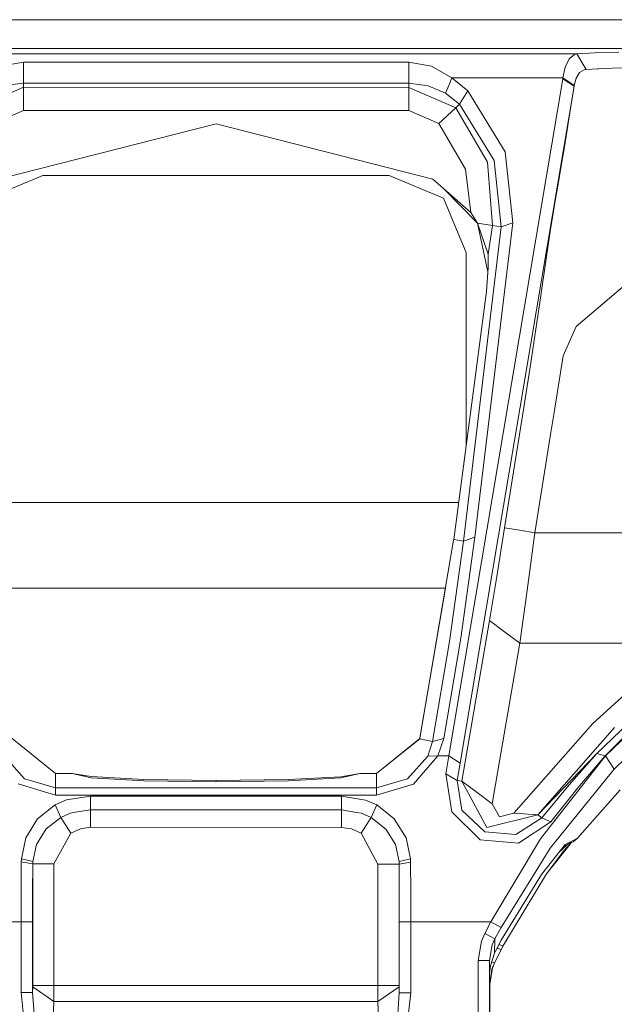
# Model space of a CAD drawing. Units: millimetres. Extents: x -10565 to -655, y 193 to 3750.
# Drawn here: x -9438 to -9284, y 882 to 1138 of the extents above; entities that cross this region are included whole.
import ezdxf

# ---------------------------------------------------------------- set-up
doc = ezdxf.new("R2010")
doc.units = ezdxf.units.MM
doc.layers.add('1', color=7, linetype='Continuous', true_color=0xffffff)

msp = doc.modelspace()

# ---------------------------------------------------------------- linework, layer by layer
at = {"layer": '1', "color": 18, "linetype": 'Continuous', "lineweight": 13}
for p, q in [((-9537.438375, 1138.103002), (-9387.438279, 1138.103002)), ((-9237.438184, 1138.103002), (-9387.438279, 1138.103002)), ((-9600.96882, 1130.70237), (-9173.791391, 1130.572789)), ((-9481.158715, 1129.259222), (-9293.60674, 1129.202359)), ((-9295.660001, 1127.917164), (-9296.688062, 1125.759118)), ((-9295.660001, 1127.917164), (-9294.228059, 1129.054897)), ((-9294.228059, 1129.054897), (-9293.60674, 1129.202359)), ((-9293.60674, 1129.202359), (-9288.853627, 1129.476302)), ((-9293.60674, 1129.202359), (-9291.207772, 1125.153535)), ((-9288.853627, 1129.476302), (-9282.689553, 1129.655951)), ((-9443.345052, 1126.035445), (-9437.47471, 1127.088898)), ((-9437.475663, 1123.804682), (-9437.47471, 1127.088898)), ((-9437.47471, 1127.088898), (-9337.29313, 1127.058499)), ((-9337.294084, 1123.774283), (-9337.29313, 1127.058499)), ((-9337.29313, 1127.058499), (-9331.423741, 1126.001471)), ((-9331.423741, 1126.001471), (-9326.161367, 1122.977369)), ((-9296.688062, 1125.759118), (-9297.269803, 1122.968548)), ((-9291.207772, 1125.153535), (-9288.16126, 1125.353568)), ((-9288.16126, 1125.353568), (-9287.919503, 1125.360721)), ((-9287.919503, 1125.360721), (-9287.097913, 1125.38492)), ((-9287.097913, 1125.38492), (-9281.661969, 1125.639551)), ((-9437.47614, 1121.636384), (-9437.475663, 1123.804682)), ((-9337.294084, 1123.774283), (-9337.294561, 1121.605986)), ((-9326.957685, 1120.989912), (-9326.161367, 1122.977369)), ((-9297.311288, 1122.731917), (-9326.918584, 946.899765)), ((-9326.161367, 1122.977369), (-9321.967584, 1119.651669)), ((-9326.161367, 1122.977369), (-9297.269803, 1122.968548)), ((-9297.269803, 1122.968548), (-9297.311288, 1122.731917)), ((-9297.311288, 1122.731917), (-9295.830232, 1121.778243)), ((-9297.269803, 1122.968548), (-9294.311505, 1121.042364)), ((-9294.311505, 1121.042364), (-9293.810826, 1122.92897)), ((-9293.810826, 1122.92897), (-9292.946798, 1124.348753)), ((-9292.946798, 1124.348753), (-9291.736108, 1125.072473)), ((-9291.736108, 1125.072473), (-9291.207772, 1125.153535)), ((-9449.647885, 1115.281456), (-9437.475186, 1120.535486)), ((-9442.503434, 1120.967501), (-9437.47614, 1121.636384)), ((-9437.47614, 1121.636384), (-9337.294561, 1121.605986)), ((-9437.475186, 1120.535486), (-9437.47614, 1121.636384)), ((-9437.475186, 1120.535486), (-9437.47614, 1114.54367)), ((-9437.475186, 1120.535486), (-9337.29313, 1120.505088)), ((-9337.294561, 1121.605986), (-9337.29313, 1120.505088)), ((-9337.294561, 1121.605986), (-9332.267743, 1120.934003)), ((-9337.29313, 1120.505088), (-9337.294561, 1114.513271)), ((-9337.29313, 1120.505088), (-9325.123292, 1115.243667)), ((-9332.267743, 1120.934003), (-9327.754003, 1119.002455)), ((-9327.754003, 1119.002455), (-9326.957685, 1120.989912)), ((-9294.348699, 1120.824688), (-9323.956472, 944.992476)), ((-9295.830232, 1121.778243), (-9294.348699, 1120.824688)), ((-9294.348699, 1120.824688), (-9295.183641, 1115.578645)), ((-9294.311505, 1121.042364), (-9294.348699, 1120.824688)), ((-9324.150067, 1116.161459), (-9327.754003, 1119.002455)), ((-9324.150067, 1116.161459), (-9321.967584, 1119.651669)), ((-9321.967584, 1119.651669), (-9312.228662, 1103.817218)), ((-9329.486352, 1111.137622), (-9325.123292, 1115.243667)), ((-9325.123292, 1115.243667), (-9324.150067, 1116.161459)), ((-9325.123292, 1115.243667), (-9316.829663, 1101.058238)), ((-9324.150067, 1116.161459), (-9315.090638, 1101.493352)), ((-9295.183641, 1115.578645), (-9296.932679, 1104.584449)), ((-9445.286256, 1111.172789), (-9437.47614, 1114.54367)), ((-9437.47614, 1114.54367), (-9337.294561, 1114.513271)), ((-9337.294561, 1114.513271), (-9329.486352, 1111.137622)), ((-9443.712217, 1096.733206), (-9387.386304, 1111.087316)), ((-9387.386304, 1111.087316), (-9331.069451, 1096.698993)), ((-9329.486352, 1111.137622), (-9322.547418, 1099.269383)), ((-9312.228662, 1103.817218), (-9310.306531, 1085.324877)), ((-9297.609788, 1100.660079), (-9296.932679, 1104.584449)), ((-9315.561277, 1084.675186), (-9316.829663, 1101.058238)), ((-9313.269597, 1084.331387), (-9315.090638, 1101.493352)), ((-9297.609788, 1100.660079), (-9298.704606, 1094.311469)), ((-9446.580392, 1091.745131), (-9432.438356, 1097.602957)), ((-9432.438356, 1097.602957), (-9387.438279, 1097.602957)), ((-9387.438279, 1097.602957), (-9342.438203, 1097.602957)), ((-9342.438203, 1097.602957), (-9328.296167, 1091.745131)), ((-9321.221334, 1087.990396), (-9322.547418, 1099.269383)), ((-9331.069451, 1096.698993), (-9321.221334, 1087.990396)), ((-9328.377652, 1094.31866), (-9319.499517, 1085.248349)), ((-9298.704606, 1094.311469), (-9299.157601, 1091.592186)), ((-9324.509603, 1082.602971), (-9328.296167, 1091.745131)), ((-9300.573331, 1083.090775), (-9299.157601, 1091.592186)), ((-9321.221334, 1087.990396), (-9319.503289, 1085.26563)), ((-9310.306531, 1085.324877), (-9320.176107, 1003.678673)), ((-9319.503289, 1085.26563), (-9316.684705, 1077.175611)), ((-9319.503289, 1085.26563), (-9315.561277, 1084.675186)), ((-9316.745262, 1072.632238), (-9319.503289, 1085.26563)), ((-9316.684705, 1077.175611), (-9315.561277, 1084.675186)), ((-9315.561277, 1084.675186), (-9313.269597, 1084.331387)), ((-9313.269597, 1084.331387), (-9310.306531, 1085.324877)), ((-9324.509603, 1082.602971), (-9322.438222, 1077.602976)), ((-9323.139173, 1002.685183), (-9313.269597, 1084.331387)), ((-9302.623731, 1068.860167), (-9300.573331, 1083.090775)), ((-9322.438222, 1028.853052), (-9322.438222, 1077.602976)), ((-9316.684705, 1077.175611), (-9316.659909, 1073.746675)), ((-9285.158139, 1065.769547), (-9274.080259, 1075.236075)), ((-9317.13627, 1067.52693), (-9316.659909, 1073.746675)), ((-9325.644952, 1003.061049), (-9317.13627, 1067.52693)), ((-9303.236943, 1064.604872), (-9302.623731, 1068.860167)), ((-9303.236943, 1064.604872), (-9305.072766, 1052.544826)), ((-9293.783647, 1058.39824), (-9285.158139, 1065.769547)), ((-9297.224504, 1050.816291), (-9293.783647, 1058.39824)), ((-9305.072766, 1052.544826), (-9305.613023, 1048.994773)), ((-9307.457429, 1037.37294), (-9305.613023, 1048.994773)), ((-9297.224504, 1050.816291), (-9299.556714, 1036.119216)), ((-9307.457429, 1037.37294), (-9312.417966, 1006.115072)), ((-9300.466996, 1030.383938), (-9299.556714, 1036.119216)), ((-9322.438222, 1028.853052), (-9322.438222, 1027.356782)), ((-9304.517251, 1004.861348), (-9300.466996, 1030.383938)), ((-9450.461449, 1012.699955), (-9324.372738, 1012.699955)), ((-9312.417966, 1006.115072), (-9314.456445, 993.48604)), ((-9308.467847, 1005.48827), (-9312.417966, 1006.115072)), ((-9308.467847, 1005.48827), (-9304.517251, 1004.861348)), ((-9334.413034, 951.527291), (-9325.659257, 1002.954834)), ((-9323.139173, 1002.685183), (-9326.725465, 976.593547)), ((-9325.659257, 1002.954834), (-9325.644952, 1003.061049)), ((-9325.644952, 1003.061049), (-9323.139173, 1002.685183)), ((-9320.176107, 1003.678673), (-9323.778134, 977.490478)), ((-9323.139173, 1002.685183), (-9320.176107, 1003.678673)), ((-9304.517251, 1004.861348), (-9306.556684, 989.826732)), ((-9235.830766, 1004.840606), (-9304.517251, 1004.861348)), ((-9316.375714, 982.026093), (-9314.456445, 993.48604)), ((-9327.783522, 990.474992), (-9447.064359, 990.474992)), ((-9334.411603, 951.543324), (-9327.797815, 990.474992)), ((-9306.556684, 989.826732), (-9308.47643, 976.183765)), ((-9323.51349, 940.316432), (-9316.375714, 982.026093)), ((-9316.375714, 982.026093), (-9312.426072, 979.104929)), ((-9328.237039, 951.434486), (-9323.778134, 977.490478)), ((-9308.47643, 976.183765), (-9312.426072, 979.104929)), ((-9331.164819, 950.63346), (-9326.725465, 976.593547)), ((-9308.47643, 976.183765), (-9315.614205, 934.474164)), ((-9266.491872, 976.17101), (-9308.47643, 976.183765)), ((-9266.491872, 976.17101), (-9289.499742, 955.317193)), ((-9266.583425, 968.440764), (-9288.42209, 947.508448)), ((-9286.182862, 946.887427), (-9267.346841, 965.103262)), ((-9283.93839, 943.465941), (-9265.348416, 961.43406)), ((-9275.740605, 957.545631), (-9286.240083, 946.887427)), ((-9309.990865, 931.985491), (-9289.499742, 955.317193)), ((-9283.847791, 954.244965), (-9303.737146, 931.585901)), ((-9429.192525, 942.315631), (-9440.428239, 951.380723)), ((-9345.688325, 942.302995), (-9334.44975, 951.36463)), ((-9334.451181, 951.348536), (-9334.413034, 951.527291)), ((-9334.44975, 951.36463), (-9334.411603, 951.543324)), ((-9334.411603, 951.543324), (-9334.410347, 951.543073)), ((-9331.164819, 950.63346), (-9328.237039, 951.434486)), ((-9329.74289, 946.900659), (-9328.237039, 951.434486)), ((-9345.692617, 942.290299), (-9334.451181, 951.348536)), ((-9331.164819, 950.63346), (-9334.451181, 951.348536)), ((-9332.398873, 946.849876), (-9331.164819, 950.63346)), ((-9437.246305, 940.948241), (-9442.493421, 946.883255)), ((-9332.398873, 946.849876), (-9337.650281, 940.918022)), ((-9329.74289, 946.900659), (-9336.062413, 939.570182)), ((-9329.74289, 946.900659), (-9332.398873, 946.849876)), ((-9329.74289, 946.900659), (-9326.918584, 946.899765)), ((-9326.918584, 946.899765), (-9327.67151, 942.257874)), ((-9326.918584, 946.899765), (-9325.437528, 945.94615)), ((-9288.42209, 947.508448), (-9303.737146, 931.585901)), ((-9303.059083, 925.3053), (-9286.182862, 946.887427)), ((-9288.42209, 947.508448), (-9295.674783, 939.396911)), ((-9286.240083, 946.887427), (-9293.410283, 938.590281)), ((-9286.240083, 946.887427), (-9288.42209, 947.508448)), ((-9286.182862, 946.887427), (-9286.240083, 946.887427)), ((-9286.182862, 946.887427), (-9283.93839, 943.465941)), ((-9325.437528, 945.94615), (-9323.956472, 944.992476)), ((-9324.708921, 940.505319), (-9323.956472, 944.992476)), ((-9429.199201, 938.57544), (-9429.192525, 942.315631)), ((-9424.808484, 942.31432), (-9429.192525, 942.315631)), ((-9419.917565, 941.496127), (-9424.808484, 942.31432)), ((-9419.920427, 941.164248), (-9424.808484, 942.31432)), ((-9406.195623, 940.440767), (-9419.920427, 941.164248)), ((-9406.190377, 940.772586), (-9419.917565, 941.496127)), ((-9368.695718, 940.429383), (-9354.96853, 941.144579)), ((-9354.965669, 941.476398), (-9368.690473, 940.761261)), ((-9368.688089, 940.766924), (-9354.962331, 941.486292)), ((-9354.96853, 941.144579), (-9350.076181, 942.29167)), ((-9350.076181, 942.29167), (-9354.965669, 941.476398)), ((-9354.962331, 941.486292), (-9350.072366, 942.302995)), ((-9350.076181, 942.29167), (-9345.692617, 942.290299)), ((-9350.072366, 942.302995), (-9345.688325, 942.302995)), ((-9345.699292, 938.550108), (-9345.692617, 942.290299)), ((-9345.688325, 942.302995), (-9345.688325, 942.293757)), ((-9327.67151, 942.257874), (-9324.708921, 940.505319)), ((-9326.165658, 932.355338), (-9327.67151, 942.257874)), ((-9285.868627, 941.080921), (-9283.93839, 943.465941)), ((-9429.200154, 936.674886), (-9438.835603, 939.601355)), ((-9429.199201, 938.57544), (-9437.246305, 940.948241)), ((-9429.199201, 938.57544), (-9429.200154, 936.674886)), ((-9429.199201, 938.57544), (-9345.699292, 938.550108)), ((-9406.195623, 940.440767), (-9387.446386, 940.171772)), ((-9387.440187, 940.50365), (-9406.190377, 940.772586)), ((-9387.439223, 940.503663), (-9387.528868, 940.504922)), ((-9387.446386, 940.171772), (-9368.695718, 940.429383)), ((-9387.440187, 940.50365), (-9368.690473, 940.761261)), ((-9387.351402, 940.50487), (-9368.688089, 940.766924)), ((-9345.699769, 936.649554), (-9336.062413, 939.570182)), ((-9345.699292, 938.550108), (-9337.650281, 940.918022)), ((-9324.708921, 940.505319), (-9323.51349, 940.316432)), ((-9323.508721, 932.795101), (-9324.708921, 940.505319)), ((-9323.51349, 940.316432), (-9317.009431, 928.314083)), ((-9323.51349, 940.316432), (-9319.563848, 937.395268)), ((-9302.761537, 930.802875), (-9295.674783, 939.396911)), ((-9300.594789, 922.884398), (-9285.868627, 941.080921)), ((-9300.416452, 929.799729), (-9293.410283, 938.590281)), ((-9429.200154, 936.674886), (-9345.699769, 936.649554)), ((-9420.100194, 936.452203), (-9426.290971, 935.435527)), ((-9420.101148, 932.881825), (-9420.100194, 936.452203)), ((-9420.100194, 936.452203), (-9354.800206, 936.432415)), ((-9354.80116, 932.862037), (-9354.800206, 936.432415)), ((-9354.800206, 936.432415), (-9348.609429, 935.411983)), ((-9345.699292, 938.550108), (-9345.699769, 936.649554)), ((-9315.614205, 934.474164), (-9319.563848, 937.395268)), ((-9293.47704, 925.494307), (-9282.361489, 938.04782)), ((-9433.81117, 930.574649), (-9429.228288, 934.158974)), ((-9429.228288, 934.158974), (-9426.290971, 935.435527)), ((-9427.801591, 930.905514), (-9429.228288, 934.158974)), ((-9348.609429, 935.411983), (-9345.673543, 934.133642)), ((-9347.102147, 930.881017), (-9345.673543, 934.133642)), ((-9345.673543, 934.133642), (-9341.093045, 930.546515)), ((-9315.614205, 934.474164), (-9313.782674, 931.044035)), ((-9431.590539, 927.921408), (-9427.801591, 930.905514)), ((-9427.801591, 930.905514), (-9425.322992, 932.003611)), ((-9425.185186, 926.795178), (-9427.801591, 930.905514)), ((-9423.954946, 932.233685), (-9425.322992, 932.003611)), ((-9423.954946, 932.233685), (-9420.101148, 932.881825)), ((-9420.102101, 928.330713), (-9420.101148, 932.881825)), ((-9420.101148, 932.881825), (-9354.80116, 932.862037)), ((-9354.80116, 932.862037), (-9354.802114, 928.310924)), ((-9354.80116, 932.862037), (-9350.947362, 932.211512)), ((-9349.579793, 931.980603), (-9350.947362, 932.211512)), ((-9349.579793, 931.980603), (-9347.102147, 930.881017)), ((-9326.165658, 932.355338), (-9318.736535, 925.12297)), ((-9323.508721, 932.795101), (-9317.526323, 927.156084)), ((-9303.737146, 931.585901), (-9317.009431, 928.314083)), ((-9313.782674, 931.044035), (-9309.990865, 931.985491)), ((-9303.737146, 931.585901), (-9309.990865, 931.985491)), ((-9303.737146, 931.585901), (-9302.761537, 930.802875)), ((-9433.81117, 930.574649), (-9436.86865, 925.637894)), ((-9349.719983, 926.77223), (-9347.102147, 930.881017)), ((-9347.102147, 930.881017), (-9343.315107, 927.894645)), ((-9341.093045, 930.546515), (-9338.038427, 925.607913)), ((-9302.761537, 930.802875), (-9309.486848, 926.459842)), ((-9300.416452, 929.799729), (-9308.763486, 924.23045)), ((-9302.761537, 930.802875), (-9300.416452, 929.799729)), ((-9431.590539, 927.921408), (-9434.090596, 923.900002)), ((-9429.566842, 918.815785), (-9425.185186, 926.795178)), ((-9425.185186, 926.795178), (-9422.663671, 927.954846)), ((-9422.663671, 927.954846), (-9420.102101, 928.330713)), ((-9420.102101, 928.330713), (-9354.802114, 928.310924)), ((-9354.802114, 928.310924), (-9352.241021, 927.933448)), ((-9349.719983, 926.77223), (-9352.241021, 927.933448)), ((-9349.719983, 926.77223), (-9345.343572, 918.790215)), ((-9343.315107, 927.894645), (-9340.817433, 923.871689)), ((-9317.526323, 927.156084), (-9309.486848, 926.459842)), ((-9438.044053, 920.162611), (-9436.86865, 925.637894)), ((-9435.049039, 919.483417), (-9434.090596, 923.900002)), ((-9339.861852, 919.454568), (-9340.817433, 923.871689)), ((-9338.038427, 925.607913), (-9336.866838, 920.131915)), ((-9318.736535, 925.12297), (-9308.763486, 924.23045)), ((-9315.982324, 903.781288), (-9303.059083, 925.3053)), ((-9302.858335, 916.09674), (-9296.666604, 923.836284)), ((-9301.505071, 916.239493), (-9295.393241, 923.994547)), ((-9296.156865, 923.823469), (-9298.457529, 921.597663)), ((-9297.126752, 922.104054), (-9295.015954, 924.406)), ((-9296.724301, 923.525684), (-9297.054761, 923.351095)), ((-9295.142156, 924.356752), (-9296.724301, 923.525684)), ((-9296.666604, 923.836284), (-9295.071107, 924.668007)), ((-9296.157942, 923.823181), (-9296.156865, 923.823469)), ((-9296.156865, 923.823469), (-9295.142156, 924.356752)), ((-9295.142156, 924.356752), (-9294.516069, 924.601071)), ((-9293.47704, 925.494307), (-9295.071107, 924.668007)), ((-9294.516069, 924.601071), (-9294.496041, 924.611681)), ((-9294.496041, 924.611681), (-9294.202787, 924.790197)), ((-9293.47704, 925.494307), (-9294.202787, 924.790197)), ((-9313.347322, 902.355366), (-9300.594789, 922.884398)), ((-9297.126752, 922.104054), (-9301.505071, 916.239493)), ((-9438.067418, 919.335597), (-9438.103658, 911.606186)), ((-9438.067418, 919.335597), (-9438.044053, 920.162611)), ((-9438.067418, 919.335597), (-9435.069066, 918.817454)), ((-9438.044053, 920.162611), (-9435.049039, 919.483417)), ((-9435.105306, 911.345714), (-9435.069066, 918.817454)), ((-9435.073358, 887.254827), (-9435.063821, 918.817454)), ((-9435.069066, 918.817454), (-9435.049039, 919.483417)), ((-9435.069066, 918.817454), (-9435.063821, 918.817454)), ((-9435.063821, 918.817454), (-9435.049039, 919.483417)), ((-9435.063821, 918.817454), (-9429.566842, 918.815785)), ((-9429.576379, 887.253159), (-9429.566842, 918.815785)), ((-9345.353109, 887.227588), (-9345.343572, 918.790215)), ((-9345.343572, 918.790215), (-9339.84707, 918.788546)), ((-9339.861852, 919.454568), (-9336.866838, 920.131915)), ((-9339.861852, 919.454568), (-9339.842302, 918.788546)), ((-9339.84707, 918.788546), (-9339.861852, 919.454568)), ((-9339.856607, 887.225919), (-9339.84707, 918.788546)), ((-9339.84707, 918.788546), (-9339.842302, 918.788546)), ((-9339.842302, 918.788546), (-9336.843949, 919.304901)), ((-9339.842302, 918.788546), (-9339.810353, 911.316805)), ((-9336.866838, 920.131915), (-9336.843949, 919.304901)), ((-9336.843949, 919.304901), (-9336.812478, 911.57549)), ((-9302.858335, 916.09674), (-9313.28581, 898.9883)), ((-9312.856656, 897.451454), (-9301.505071, 916.239493)), ((-9438.117486, 903.818362), (-9438.103658, 911.606186)), ((-9435.119134, 903.817468), (-9435.105306, 911.345714)), ((-9339.810353, 911.316805), (-9339.801294, 903.78856)), ((-9336.812478, 911.57549), (-9336.803418, 903.787606)), ((-9458.938581, 903.82468), (-9438.117486, 903.818362)), ((-9438.123208, 885.405772), (-9438.117486, 903.818362)), ((-9438.117486, 903.818362), (-9435.119134, 903.817468)), ((-9435.124856, 885.404878), (-9435.119134, 903.817468)), ((-9339.807016, 885.37597), (-9339.801294, 903.78856)), ((-9339.801294, 903.78856), (-9336.803418, 903.787606)), ((-9336.803418, 903.787606), (-9336.80914, 885.375076)), ((-9336.803418, 903.787606), (-9315.982324, 903.781288)), ((-9317.59451, 900.747769), (-9315.982324, 903.781288)), ((-9315.982324, 903.781288), (-9313.347322, 902.355366)), ((-9318.455678, 898.762041), (-9317.59451, 900.747769)), ((-9314.93805, 899.36214), (-9317.59451, 900.747769)), ((-9314.93805, 899.36214), (-9313.347322, 902.355366)), ((-9319.313508, 893.735104), (-9318.455678, 898.762041)), ((-9316.313249, 893.73421), (-9315.62708, 897.768491)), ((-9314.93805, 899.36214), (-9315.62708, 897.768491)), ((-9315.019113, 895.634227), (-9314.93805, 899.36214)), ((-9313.28581, 898.9883), (-9314.74207, 896.183663)), ((-9312.856656, 897.451454), (-9313.838115, 897.924606)), ((-9312.842351, 897.474044), (-9311.761981, 899.263254)), ((-9315.019113, 895.634227), (-9316.109162, 892.380112)), ((-9315.069657, 893.056684), (-9313.330156, 896.533244)), ((-9315.053922, 893.078619), (-9313.315374, 896.555715)), ((-9314.74207, 896.183663), (-9315.019113, 895.634227)), ((-9314.302432, 897.03037), (-9314.146501, 896.950596)), ((-9314.146501, 896.950596), (-9313.491803, 896.615737)), ((-9313.330156, 896.533244), (-9313.491803, 896.615737)), ((-9313.330156, 896.533244), (-9313.329679, 896.533661)), ((-9313.329679, 896.533661), (-9312.856656, 897.451454)), ((-9313.315374, 896.555715), (-9313.314897, 896.556132)), ((-9313.314897, 896.556132), (-9312.842351, 897.474044)), ((-9319.326383, 850.753249), (-9319.313508, 893.735104)), ((-9316.313249, 893.73421), (-9319.313508, 893.735104)), ((-9316.326123, 850.752354), (-9316.313249, 893.73421)), ((-9316.311818, 890.165084), (-9316.313249, 893.73421)), ((-9315.069657, 893.056684), (-9315.768061, 893.398399)), ((-9315.618497, 891.740435), (-9315.069657, 893.056684)), ((-9315.602285, 891.76219), (-9315.053922, 893.078619)), ((-9315.053703, 893.08857), (-9315.053922, 893.078619)), ((-9316.317279, 872.306526), (-9316.311818, 890.165084)), ((-9316.311818, 890.165084), (-9316.302643, 890.265369)), ((-9316.303497, 887.711721), (-9315.618497, 891.740435)), ((-9316.302602, 890.265822), (-9316.109162, 892.380112)), ((-9315.602285, 891.76219), (-9316.288453, 887.720876)), ((-9316.305619, 887.69924), (-9316.312572, 887.699242)), ((-9316.310392, 872.306526), (-9316.305619, 887.69924)), ((-9316.303329, 887.712711), (-9316.307824, 872.306526)), ((-9316.305619, 887.69924), (-9316.303533, 887.711509)), ((-9316.288453, 887.800199), (-9316.288453, 880.424016)), ((-9438.123208, 885.405772), (-9435.124856, 885.404878)), ((-9437.489492, 879.373246), (-9438.123208, 885.405772)), ((-9435.124856, 885.404878), (-9435.078603, 886.910968)), ((-9434.751016, 879.85509), (-9435.124856, 885.404878)), ((-9435.078603, 886.910968), (-9435.073358, 887.254827)), ((-9429.582578, 883.12661), (-9435.078603, 886.910968)), ((-9435.073358, 887.254827), (-9429.576379, 887.253159)), ((-9429.582578, 883.12661), (-9429.576379, 887.253159)), ((-9429.576379, 887.253159), (-9345.353109, 887.227588)), ((-9345.353109, 887.227588), (-9345.349771, 883.101039)), ((-9345.353109, 887.227588), (-9339.856607, 887.225919)), ((-9345.349771, 883.101039), (-9339.852315, 886.88206)), ((-9339.807016, 885.37597), (-9340.184194, 879.82642)), ((-9339.856607, 887.225919), (-9339.852315, 886.88206)), ((-9339.852315, 886.88206), (-9339.807016, 885.37597)), ((-9339.807016, 885.37597), (-9336.80914, 885.375076)), ((-9336.80914, 885.375076), (-9337.446195, 879.342847)), ((-9429.731351, 878.406339), (-9429.582578, 883.12661)), ((-9429.582578, 883.12661), (-9345.349771, 883.101039)), ((-9345.349771, 883.101039), (-9345.204335, 878.38065))]:
    msp.add_line(p, q, dxfattribs=at)

doc.saveas('drawing.dxf')
